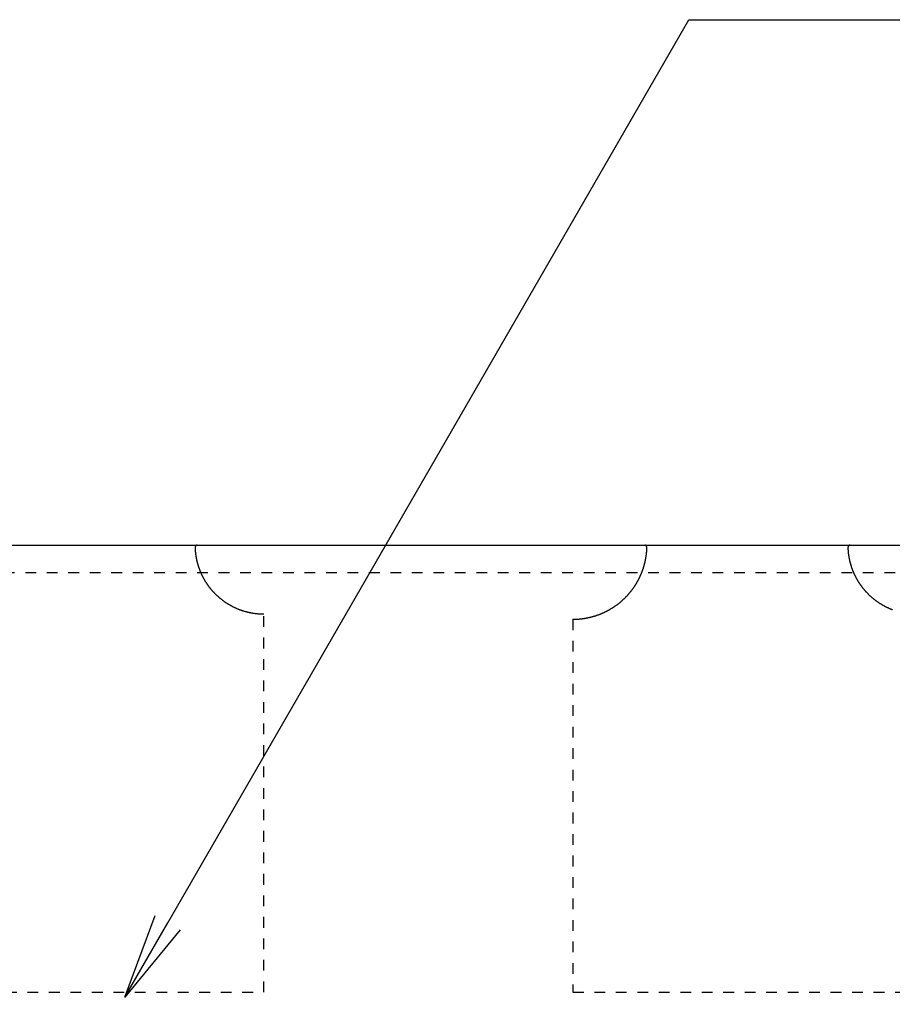
# Model space of a CAD drawing. Extents: x -925 to 757, y -933 to 255.
# Drawn here: x -678 to -653, y -240 to -211 of the extents above; entities that cross this region are included whole.
import ezdxf

# ---------------------------------------------------------------- set-up
doc = ezdxf.new("R2010")
doc.units = 0
doc.header["$LTSCALE"] = 0.25
doc.linetypes.add('DASHED1', pattern=[2.5, 1.25, -1.25])
doc.layers.get('0').update_dxf_attribs({"linetype": 'CONTINUOUS'})
doc.layers.add('特殊コーナーチャンネルクリップ', color=7, linetype='CONTINUOUS')

# ---------------------------------------------------------------- blocks, each defined once
blk = doc.blocks.new('_OPEN')
at = {"color": 0, "linetype": 'BYBLOCK'}
for p, q in [((-1, 0.167), (0, 0)), ((0, 0), (-1, -0.167)), ((0, 0), (-1, 0))]:
    blk.add_line(p, q, dxfattribs=at)
blk = doc.blocks.new('*U74')
blk.add_lwpolyline([(-673.697, -237.481), (-658.531, -211.214), (-586.548, -211.214)])
at = {"xscale": 2.5, "yscale": 2.5, "zscale": 2.5, "rotation": 240.0000000000008}
blk.add_blockref('_OPEN', (-674.947, -239.646), dxfattribs=at)
blk = doc.blocks.new('特殊コーナーチャンネルクリップ_裏面')
at = {"layer": '特殊コーナーチャンネルクリップ', "color": 0, "linetype": 'BYBLOCK'}
blk.add_line((-29, 0), (0, 0), dxfattribs=at)
at = {"layer": '特殊コーナーチャンネルクリップ', "color": 0, "linetype": 'DASHED1'}
for p, q in [((0, -0.8), (-29, -0.8)), ((-19, -13), (-19, -2)), ((-10, -2.154), (-10, -13)), ((-29, -13), (-19, -13)), ((-10, -13), (0, -13))]:
    blk.add_line(p, q, dxfattribs=at)
at = {"layer": '特殊コーナーチャンネルクリップ', "color": 0}
for points in [[(-20.936, 0, 0), (-20.937, 0, 0), (-20.938, 0, 0), (-20.939, 0, 0), (-20.94, 0, 0), (-20.941, 0, 0), (-20.941, 0, 0), (-20.942, 0, 0), (-20.943, 0, 0), (-20.944, 0, 0), (-20.945, 0, 0), (-20.945, 0, 0), (-20.946, -0.001, 0), (-20.947, -0.001, 0), (-20.948, -0.001, 0), (-20.948, -0.001, 0), (-20.949, -0.001, 0), (-20.95, -0.001, 0), (-20.951, -0.001, 0), (-20.951, -0.001, 0), (-20.952, -0.002, 0), (-20.953, -0.002, 0), (-20.953, -0.002, 0), (-20.954, -0.002, 0), (-20.955, -0.002, 0), (-20.956, -0.003, 0), (-20.956, -0.003, 0), (-20.957, -0.003, 0), (-20.957, -0.003, 0), (-20.958, -0.003, 0), (-20.959, -0.004, 0), (-20.959, -0.004, 0), (-20.96, -0.004, 0), (-20.961, -0.004, 0), (-20.962, -0.005, 0), (-20.962, -0.005, 0), (-20.963, -0.005, 0), (-20.963, -0.006, 0), (-20.964, -0.006, 0), (-20.965, -0.006, 0), (-20.965, -0.006, 0), (-20.966, -0.007, 0), (-20.966, -0.007, 0), (-20.967, -0.007, 0), (-20.968, -0.008, 0), (-20.968, -0.008, 0), (-20.969, -0.009, 0), (-20.969, -0.009, 0), (-20.97, -0.009, 0), (-20.971, -0.01, 0), (-20.971, -0.01, 0), (-20.972, -0.01, 0), (-20.972, -0.011, 0), (-20.973, -0.011, 0), (-20.973, -0.012, 0), (-20.974, -0.012, 0), (-20.974, -0.013, 0), (-20.975, -0.013, 0), (-20.975, -0.014, 0), (-20.976, -0.014, 0), (-20.976, -0.014, 0), (-20.977, -0.015, 0), (-20.977, -0.015, 0), (-20.978, -0.016, 0), (-20.978, -0.017, 0), (-20.979, -0.017, 0), (-20.979, -0.018, 0), (-20.98, -0.018, 0), (-20.98, -0.019, 0), (-20.98, -0.019, 0), (-20.981, -0.02, 0), (-20.981, -0.02, 0), (-20.982, -0.021, 0), (-20.982, -0.021, 0), (-20.983, -0.022, 0), (-20.983, -0.023, 0), (-20.983, -0.023, 0), (-20.984, -0.024, 0), (-20.984, -0.025, 0), (-20.985, -0.025, 0), (-20.985, -0.026, 0), (-20.985, -0.026, 0), (-20.986, -0.027, 0), (-20.986, -0.028, 0), (-20.987, -0.028, 0), (-20.987, -0.029, 0), (-20.987, -0.03, 0), (-20.988, -0.031, 0), (-20.988, -0.031, 0), (-20.988, -0.032, 0), (-20.989, -0.033, 0), (-20.989, -0.033, 0), (-20.989, -0.034, 0), (-20.99, -0.035, 0), (-20.99, -0.036, 0), (-20.99, -0.036, 0), (-20.991, -0.037, 0), (-20.991, -0.038, 0), (-20.991, -0.039, 0), (-20.992, -0.04, 0), (-20.992, -0.04, 0), (-20.992, -0.041, 0), (-20.992, -0.042, 0), (-20.993, -0.043, 0), (-20.993, -0.044, 0), (-20.993, -0.045, 0), (-20.994, -0.045, 0), (-20.994, -0.046, 0), (-20.994, -0.047, 0), (-20.994, -0.048, 0), (-20.994, -0.049, 0), (-20.995, -0.05, 0), (-20.995, -0.051, 0), (-20.995, -0.052, 0), (-20.995, -0.053, 0), (-20.996, -0.053, 0), (-20.996, -0.054, 0), (-20.996, -0.055, 0), (-20.996, -0.056, 0), (-20.996, -0.057, 0), (-20.997, -0.058, 0), (-20.997, -0.059, 0), (-20.997, -0.06, 0), (-20.997, -0.061, 0), (-20.997, -0.062, 0), (-20.997, -0.063, 0), (-20.998, -0.064, 0), (-20.998, -0.065, 0), (-20.998, -0.066, 0), (-20.998, -0.067, 0), (-20.998, -0.068, 0), (-20.998, -0.069, 0), (-20.998, -0.07, 0), (-20.999, -0.072, 0), (-20.999, -0.073, 0), (-20.999, -0.074, 0), (-20.999, -0.075, 0), (-20.999, -0.076, 0), (-20.999, -0.077, 0), (-20.999, -0.078, 0), (-20.999, -0.079, 0), (-20.999, -0.08, 0), (-20.999, -0.082, 0), (-21, -0.083, 0), (-21, -0.084, 0), (-21, -0.085, 0), (-21, -0.086, 0), (-21, -0.087, 0), (-21, -0.089, 0), (-21, -0.09, 0), (-21, -0.091, 0), (-21, -0.092, 0), (-21, -0.094, 0), (-21, -0.095, 0), (-21, -0.096, 0), (-21, -0.097, 0), (-21, -0.099, 0), (-21, -0.1, 0), (-21, -0.1, 0), (-21, -0.1, 0), (-21, -0.1, 0), (-21, -0.1, 0), (-21, -0.1, 0), (-21, -0.1, 0), (-21, -0.1, 0), (-21, -0.1, 0), (-21, -0.1, 0), (-21, -0.1, 0), (-21, -0.1, 0), (-21, -0.1, 0), (-21, -0.1, 0), (-21, -0.1, 0), (-21, -0.1, 0), (-21, -0.1, 0), (-21, -0.1, 0), (-21, -0.1, 0), (-21, -0.1, 0), (-21, -0.1, 0), (-21, -0.1, 0), (-21, -0.1, 0), (-21, -0.1, 0), (-21, -0.1, 0), (-21, -0.1, 0), (-21, -0.1, 0), (-21, -0.1, 0), (-21, -0.1, 0), (-21, -0.1, 0), (-21, -0.1, 0), (-21, -0.1, 0), (-21, -0.1, 0), (-21, -0.1, 0), (-21, -0.1, 0), (-20.999, -0.1, 0), (-20.999, -0.1, 0), (-20.999, -0.1, 0), (-20.999, -0.1, 0), (-20.999, -0.1, 0), (-20.999, -0.1, 0), (-20.999, -0.1, 0), (-20.999, -0.1, 0), (-20.999, -0.1, 0), (-20.999, -0.1, 0), (-20.999, -0.1, 0), (-20.999, -0.1, 0), (-20.999, -0.1, 0), (-20.999, -0.1, 0), (-20.999, -0.1, 0), (-20.999, -0.1, 0), (-20.999, -0.1, 0), (-20.999, -0.1, 0), (-20.999, -0.1, 0), (-20.999, -0.1, 0), (-20.999, -0.1, 0), (-20.999, -0.1, 0), (-20.999, -0.1, 0), (-20.999, -0.1, 0), (-20.999, -0.1, 0), (-20.999, -0.1, 0), (-20.999, -0.1, 0), (-20.999, -0.1, 0), (-20.999, -0.1, 0), (-20.999, -0.1, 0), (-20.999, -0.1, 0), (-20.999, -0.1, 0), (-20.999, -0.1, 0), (-20.999, -0.1, 0), (-20.999, -0.1, 0), (-20.999, -0.1, 0), (-20.999, -0.1, 0), (-20.999, -0.1, 0), (-20.999, -0.1, 0), (-20.999, -0.1, 0), (-20.999, -0.1, 0), (-20.999, -0.1, 0), (-20.999, -0.1, 0), (-20.999, -0.1, 0), (-20.999, -0.1, 0), (-20.999, -0.1, 0), (-20.999, -0.1, 0), (-20.999, -0.1, 0), (-20.999, -0.1, 0), (-20.999, -0.1, 0), (-20.999, -0.1, 0), (-20.999, -0.1, 0), (-20.999, -0.1, 0), (-20.999, -0.1, 0), (-20.999, -0.1, 0), (-20.999, -0.1, 0), (-20.999, -0.1, 0), (-20.998, -0.1, 0), (-20.998, -0.1, 0), (-20.998, -0.1, 0), (-20.998, -0.1, 0), (-20.998, -0.1, 0), (-20.998, -0.1, 0), (-20.998, -0.1, 0), (-20.998, -0.1, 0), (-20.998, -0.1, 0), (-20.998, -0.1, 0), (-20.998, -0.1, 0), (-20.998, -0.1, 0), (-20.998, -0.1, 0), (-20.998, -0.1, 0), (-20.998, -0.1, 0), (-20.998, -0.1, 0), (-20.998, -0.1, 0), (-20.998, -0.1, 0), (-20.998, -0.1, 0), (-20.998, -0.1, 0), (-20.998, -0.1, 0), (-20.998, -0.1, 0), (-20.998, -0.1, 0), (-20.998, -0.1, 0), (-20.998, -0.1, 0), (-20.998, -0.1, 0), (-20.998, -0.1, 0), (-20.998, -0.1, 0), (-20.998, -0.1, 0), (-20.998, -0.1, 0), (-20.998, -0.1, 0), (-20.998, -0.1, 0), (-20.998, -0.1, 0), (-20.998, -0.1, 0), (-20.998, -0.1, 0), (-20.998, -0.1, 0), (-20.998, -0.1, 0), (-20.998, -0.1, 0), (-20.998, -0.1, 0), (-20.998, -0.1, 0), (-20.998, -0.1, 0), (-20.998, -0.1, 0), (-20.998, -0.1, 0), (-20.998, -0.1, 0), (-20.998, -0.1, 0), (-20.998, -0.1, 0), (-20.998, -0.1, 0), (-20.998, -0.1, 0), (-20.998, -0.1, 0), (-20.998, -0.1, 0), (-20.998, -0.1, 0), (-20.998, -0.1, 0), (-20.998, -0.1, 0), (-20.998, -0.1, 0), (-20.998, -0.1, 0), (-20.998, -0.1, 0), (-20.998, -0.1, 0), (-20.998, -0.1, 0), (-20.998, -0.1, 0), (-20.998, -0.1, 0), (-20.998, -0.1, 0), (-20.998, -0.1, 0), (-20.998, -0.1, 0), (-20.997, -0.1, 0), (-20.997, -0.1, 0), (-20.997, -0.1, 0), (-20.997, -0.103, 0), (-20.997, -0.107, 0), (-20.997, -0.111, 0), (-20.997, -0.116, 0), (-20.996, -0.12, 0), (-20.996, -0.124, 0), (-20.996, -0.129, 0), (-20.996, -0.134, 0), (-20.995, -0.138, 0), (-20.995, -0.143, 0), (-20.995, -0.148, 0), (-20.994, -0.152, 0), (-20.994, -0.157, 0), (-20.993, -0.162, 0), (-20.993, -0.167, 0), (-20.993, -0.173, 0), (-20.992, -0.178, 0), (-20.992, -0.183, 0), (-20.991, -0.188, 0), (-20.991, -0.194, 0), (-20.99, -0.199, 0), (-20.989, -0.205, 0), (-20.989, -0.21, 0), (-20.988, -0.216, 0), (-20.988, -0.222, 0), (-20.987, -0.228, 0), (-20.986, -0.234, 0), (-20.986, -0.24, 0), (-20.985, -0.246, 0), (-20.984, -0.252, 0), (-20.983, -0.258, 0), (-20.983, -0.264, 0), (-20.982, -0.271, 0), (-20.981, -0.277, 0), (-20.98, -0.283, 0), (-20.979, -0.29, 0), (-20.978, -0.297, 0), (-20.977, -0.303, 0), (-20.976, -0.31, 0), (-20.975, -0.317, 0), (-20.974, -0.324, 0), (-20.973, -0.331, 0), (-20.971, -0.337, 0), (-20.97, -0.345, 0), (-20.969, -0.352, 0), (-20.968, -0.359, 0), (-20.966, -0.366, 0), (-20.965, -0.373, 0), (-20.963, -0.38, 0), (-20.962, -0.388, 0), (-20.961, -0.395, 0), (-20.959, -0.402, 0), (-20.958, -0.41, 0), (-20.956, -0.417, 0), (-20.954, -0.425, 0), (-20.953, -0.433, 0), (-20.951, -0.44, 0), (-20.949, -0.448, 0), (-20.947, -0.456, 0), (-20.946, -0.463, 0), (-20.944, -0.471, 0), (-20.942, -0.479, 0), (-20.94, -0.487, 0), (-20.938, -0.495, 0), (-20.936, -0.503, 0), (-20.934, -0.511, 0), (-20.931, -0.519, 0), (-20.929, -0.527, 0), (-20.927, -0.536, 0), (-20.925, -0.544, 0), (-20.922, -0.552, 0), (-20.92, -0.56, 0), (-20.917, -0.569, 0), (-20.915, -0.577, 0), (-20.912, -0.586, 0), (-20.91, -0.594, 0), (-20.907, -0.603, 0), (-20.904, -0.611, 0), (-20.901, -0.62, 0), (-20.899, -0.628, 0), (-20.896, -0.637, 0), (-20.893, -0.646, 0), (-20.89, -0.654, 0), (-20.887, -0.663, 0), (-20.884, -0.672, 0), (-20.881, -0.681, 0), (-20.878, -0.689, 0), (-20.874, -0.698, 0), (-20.871, -0.707, 0), (-20.868, -0.716, 0), (-20.864, -0.724, 0), (-20.861, -0.733, 0), (-20.857, -0.742, 0), (-20.854, -0.751, 0), (-20.85, -0.76, 0), (-20.846, -0.769, 0), (-20.843, -0.778, 0), (-20.839, -0.786, 0), (-20.835, -0.795, 0), (-20.831, -0.804, 0), (-20.827, -0.813, 0), (-20.823, -0.822, 0), (-20.819, -0.831, 0), (-20.815, -0.84, 0), (-20.811, -0.849, 0), (-20.807, -0.858, 0), (-20.802, -0.867, 0), (-20.798, -0.876, 0), (-20.794, -0.885, 0), (-20.789, -0.894, 0), (-20.785, -0.903, 0), (-20.78, -0.911, 0), (-20.776, -0.92, 0), (-20.771, -0.929, 0), (-20.766, -0.938, 0), (-20.761, -0.947, 0), (-20.756, -0.956, 0), (-20.752, -0.965, 0), (-20.747, -0.974, 0), (-20.742, -0.983, 0), (-20.737, -0.992, 0), (-20.732, -1.001, 0), (-20.726, -1.01, 0), (-20.721, -1.019, 0), (-20.716, -1.028, 0), (-20.71, -1.036, 0), (-20.705, -1.045, 0), (-20.7, -1.054, 0), (-20.694, -1.063, 0), (-20.689, -1.071, 0), (-20.683, -1.08, 0), (-20.678, -1.089, 0), (-20.672, -1.097, 0), (-20.666, -1.106, 0), (-20.661, -1.115, 0), (-20.655, -1.123, 0), (-20.649, -1.132, 0), (-20.643, -1.14, 0), (-20.637, -1.149, 0), (-20.631, -1.157, 0), (-20.625, -1.166, 0), (-20.619, -1.174, 0), (-20.613, -1.182, 0), (-20.607, -1.191, 0), (-20.601, -1.199, 0), (-20.594, -1.207, 0), (-20.588, -1.216, 0), (-20.582, -1.224, 0), (-20.575, -1.232, 0), (-20.569, -1.24, 0), (-20.562, -1.249, 0), (-20.556, -1.257, 0), (-20.549, -1.265, 0), (-20.543, -1.273, 0), (-20.536, -1.281, 0), (-20.529, -1.289, 0), (-20.522, -1.297, 0), (-20.515, -1.306, 0), (-20.507, -1.315, 0), (-20.498, -1.325, 0), (-20.49, -1.334, 0), (-20.482, -1.343, 0), (-20.474, -1.352, 0), (-20.465, -1.361, 0), (-20.457, -1.37, 0), (-20.448, -1.379, 0), (-20.439, -1.388, 0), (-20.431, -1.397, 0), (-20.422, -1.406, 0), (-20.413, -1.415, 0), (-20.404, -1.424, 0), (-20.395, -1.433, 0), (-20.386, -1.442, 0), (-20.377, -1.45, 0), (-20.368, -1.459, 0), (-20.359, -1.468, 0), (-20.349, -1.476, 0), (-20.34, -1.485, 0), (-20.331, -1.493, 0), (-20.321, -1.501, 0), (-20.312, -1.51, 0), (-20.302, -1.518, 0), (-20.293, -1.526, 0), (-20.283, -1.534, 0), (-20.273, -1.543, 0), (-20.263, -1.551, 0), (-20.253, -1.559, 0), (-20.243, -1.567, 0), (-20.233, -1.574, 0), (-20.223, -1.582, 0), (-20.213, -1.59, 0), (-20.203, -1.598, 0), (-20.193, -1.605, 0), (-20.182, -1.613, 0), (-20.172, -1.621, 0), (-20.162, -1.628, 0), (-20.151, -1.635, 0), (-20.141, -1.643, 0), (-20.13, -1.65, 0), (-20.119, -1.657, 0), (-20.109, -1.665, 0), (-20.098, -1.672, 0), (-20.087, -1.679, 0), (-20.076, -1.686, 0), (-20.066, -1.692, 0), (-20.055, -1.699, 0), (-20.044, -1.706, 0), (-20.033, -1.713, 0), (-20.022, -1.719, 0), (-20.011, -1.726, 0), (-19.999, -1.732, 0), (-19.988, -1.739, 0), (-19.977, -1.745, 0), (-19.966, -1.751, 0), (-19.954, -1.758, 0), (-19.943, -1.764, 0), (-19.931, -1.77, 0), (-19.92, -1.776, 0), (-19.909, -1.782, 0), (-19.897, -1.788, 0), (-19.886, -1.793, 0), (-19.874, -1.799, 0), (-19.862, -1.805, 0), (-19.851, -1.81, 0), (-19.839, -1.816, 0), (-19.827, -1.821, 0), (-19.815, -1.826, 0), (-19.803, -1.832, 0), (-19.792, -1.837, 0), (-19.78, -1.842, 0), (-19.768, -1.847, 0), (-19.756, -1.852, 0), (-19.744, -1.857, 0), (-19.732, -1.861, 0), (-19.72, -1.866, 0), (-19.708, -1.871, 0), (-19.696, -1.875, 0), (-19.683, -1.88, 0), (-19.671, -1.884, 0), (-19.659, -1.888, 0), (-19.647, -1.892, 0), (-19.635, -1.897, 0), (-19.623, -1.901, 0), (-19.61, -1.905, 0), (-19.598, -1.908, 0), (-19.586, -1.912, 0), (-19.573, -1.916, 0), (-19.561, -1.92, 0), (-19.549, -1.923, 0), (-19.536, -1.927, 0), (-19.524, -1.93, 0), (-19.512, -1.933, 0), (-19.499, -1.937, 0), (-19.487, -1.94, 0), (-19.474, -1.943, 0), (-19.462, -1.946, 0), (-19.449, -1.949, 0), (-19.437, -1.952, 0), (-19.424, -1.954, 0), (-19.412, -1.957, 0), (-19.399, -1.96, 0), (-19.387, -1.962, 0), (-19.374, -1.965, 0), (-19.362, -1.967, 0), (-19.349, -1.969, 0), (-19.337, -1.971, 0), (-19.324, -1.974, 0), (-19.312, -1.976, 0), (-19.299, -1.977, 0), (-19.287, -1.979, 0), (-19.274, -1.981, 0), (-19.262, -1.983, 0), (-19.249, -1.984, 0), (-19.237, -1.986, 0), (-19.224, -1.987, 0), (-19.212, -1.989, 0), (-19.199, -1.99, 0), (-19.186, -1.991, 0), (-19.174, -1.992, 0), (-19.162, -1.993, 0), (-19.149, -1.994, 0), (-19.137, -1.995, 0), (-19.124, -1.996, 0), (-19.112, -1.997, 0), (-19.099, -1.998, 0), (-19.087, -1.998, 0), (-19.074, -1.999, 0), (-19.062, -1.999, 0), (-19.049, -1.999, 0), (-19.037, -2, 0), (-19.025, -2, 0), (-19.012, -2, 0), (-19, -2, 0)], [(-1.936, 0, 0), (-1.937, 0, 0), (-1.938, 0, 0), (-1.939, 0, 0), (-1.94, 0, 0), (-1.941, 0, 0), (-1.941, 0, 0), (-1.942, 0, 0), (-1.943, 0, 0), (-1.944, 0, 0), (-1.945, 0, 0), (-1.945, 0, 0), (-1.946, -0.001, 0), (-1.947, -0.001, 0), (-1.948, -0.001, 0), (-1.948, -0.001, 0), (-1.949, -0.001, 0), (-1.95, -0.001, 0), (-1.951, -0.001, 0), (-1.951, -0.001, 0), (-1.952, -0.002, 0), (-1.953, -0.002, 0), (-1.953, -0.002, 0), (-1.954, -0.002, 0), (-1.955, -0.002, 0), (-1.955, -0.003, 0), (-1.956, -0.003, 0), (-1.957, -0.003, 0), (-1.958, -0.003, 0), (-1.958, -0.003, 0), (-1.959, -0.004, 0), (-1.96, -0.004, 0), (-1.96, -0.004, 0), (-1.961, -0.004, 0), (-1.961, -0.005, 0), (-1.962, -0.005, 0), (-1.963, -0.005, 0), (-1.963, -0.006, 0), (-1.964, -0.006, 0), (-1.965, -0.006, 0), (-1.965, -0.006, 0), (-1.966, -0.007, 0), (-1.966, -0.007, 0), (-1.967, -0.007, 0), (-1.968, -0.008, 0), (-1.968, -0.008, 0), (-1.969, -0.009, 0), (-1.969, -0.009, 0), (-1.97, -0.009, 0), (-1.97, -0.01, 0), (-1.971, -0.01, 0), (-1.972, -0.01, 0), (-1.972, -0.011, 0), (-1.973, -0.011, 0), (-1.973, -0.012, 0), (-1.974, -0.012, 0), (-1.974, -0.013, 0), (-1.975, -0.013, 0), (-1.975, -0.014, 0), (-1.976, -0.014, 0), (-1.976, -0.014, 0), (-1.977, -0.015, 0), (-1.977, -0.015, 0), (-1.978, -0.016, 0), (-1.978, -0.017, 0), (-1.979, -0.017, 0), (-1.979, -0.018, 0), (-1.98, -0.018, 0), (-1.98, -0.019, 0), (-1.981, -0.019, 0), (-1.981, -0.02, 0), (-1.981, -0.02, 0), (-1.982, -0.021, 0), (-1.982, -0.021, 0), (-1.983, -0.022, 0), (-1.983, -0.023, 0), (-1.984, -0.023, 0), (-1.984, -0.024, 0), (-1.984, -0.025, 0), (-1.985, -0.025, 0), (-1.985, -0.026, 0), (-1.986, -0.026, 0), (-1.986, -0.027, 0), (-1.986, -0.028, 0), (-1.987, -0.028, 0), (-1.987, -0.029, 0), (-1.987, -0.03, 0), (-1.988, -0.031, 0), (-1.988, -0.031, 0), (-1.988, -0.032, 0), (-1.989, -0.033, 0), (-1.989, -0.033, 0), (-1.989, -0.034, 0), (-1.99, -0.035, 0), (-1.99, -0.036, 0), (-1.99, -0.036, 0), (-1.991, -0.037, 0), (-1.991, -0.038, 0), (-1.991, -0.039, 0), (-1.992, -0.04, 0), (-1.992, -0.04, 0), (-1.992, -0.041, 0), (-1.992, -0.042, 0), (-1.993, -0.043, 0), (-1.993, -0.044, 0), (-1.993, -0.045, 0), (-1.994, -0.045, 0), (-1.994, -0.046, 0), (-1.994, -0.047, 0), (-1.994, -0.048, 0), (-1.995, -0.049, 0), (-1.995, -0.05, 0), (-1.995, -0.051, 0), (-1.995, -0.052, 0), (-1.995, -0.053, 0), (-1.996, -0.053, 0), (-1.996, -0.054, 0), (-1.996, -0.055, 0), (-1.996, -0.056, 0), (-1.996, -0.057, 0), (-1.997, -0.058, 0), (-1.997, -0.059, 0), (-1.997, -0.06, 0), (-1.997, -0.061, 0), (-1.997, -0.062, 0), (-1.997, -0.063, 0), (-1.998, -0.064, 0), (-1.998, -0.065, 0), (-1.998, -0.066, 0), (-1.998, -0.067, 0), (-1.998, -0.068, 0), (-1.998, -0.069, 0), (-1.998, -0.07, 0), (-1.999, -0.072, 0), (-1.999, -0.073, 0), (-1.999, -0.074, 0), (-1.999, -0.075, 0), (-1.999, -0.076, 0), (-1.999, -0.077, 0), (-1.999, -0.078, 0), (-1.999, -0.079, 0), (-1.999, -0.08, 0), (-1.999, -0.082, 0), (-2, -0.083, 0), (-2, -0.084, 0), (-2, -0.085, 0), (-2, -0.086, 0), (-2, -0.087, 0), (-2, -0.089, 0), (-2, -0.09, 0), (-2, -0.091, 0), (-2, -0.092, 0), (-2, -0.094, 0), (-2, -0.095, 0), (-2, -0.096, 0), (-2, -0.097, 0), (-2, -0.099, 0), (-2, -0.1, 0), (-2, -0.1, 0), (-2, -0.1, 0), (-2, -0.1, 0), (-2, -0.1, 0), (-2, -0.1, 0), (-2, -0.1, 0), (-2, -0.1, 0), (-2, -0.1, 0), (-2, -0.1, 0), (-2, -0.1, 0), (-2, -0.1, 0), (-2, -0.1, 0), (-2, -0.1, 0), (-2, -0.1, 0), (-2, -0.1, 0), (-2, -0.1, 0), (-2, -0.1, 0), (-2, -0.1, 0), (-2, -0.1, 0), (-2, -0.1, 0), (-2, -0.1, 0), (-2, -0.1, 0), (-2, -0.1, 0), (-2, -0.1, 0), (-2, -0.1, 0), (-2, -0.1, 0), (-2, -0.1, 0), (-2, -0.1, 0), (-2, -0.1, 0), (-2, -0.1, 0), (-2, -0.1, 0), (-1.999, -0.1, 0), (-1.999, -0.1, 0), (-1.999, -0.1, 0), (-1.999, -0.1, 0), (-1.999, -0.1, 0), (-1.999, -0.1, 0), (-1.999, -0.1, 0), (-1.999, -0.1, 0), (-1.999, -0.1, 0), (-1.999, -0.1, 0), (-1.999, -0.1, 0), (-1.999, -0.1, 0), (-1.999, -0.1, 0), (-1.999, -0.1, 0), (-1.999, -0.1, 0), (-1.999, -0.1, 0), (-1.999, -0.1, 0), (-1.999, -0.1, 0), (-1.999, -0.1, 0), (-1.999, -0.1, 0), (-1.999, -0.1, 0), (-1.999, -0.1, 0), (-1.999, -0.1, 0), (-1.999, -0.1, 0), (-1.999, -0.1, 0), (-1.999, -0.1, 0), (-1.999, -0.1, 0), (-1.999, -0.1, 0), (-1.999, -0.1, 0), (-1.999, -0.1, 0), (-1.999, -0.1, 0), (-1.999, -0.1, 0), (-1.999, -0.1, 0), (-1.999, -0.1, 0), (-1.999, -0.1, 0), (-1.999, -0.1, 0), (-1.999, -0.1, 0), (-1.999, -0.1, 0), (-1.999, -0.1, 0), (-1.999, -0.1, 0), (-1.999, -0.1, 0), (-1.999, -0.1, 0), (-1.999, -0.1, 0), (-1.999, -0.1, 0), (-1.999, -0.1, 0), (-1.999, -0.1, 0), (-1.999, -0.1, 0), (-1.999, -0.1, 0), (-1.999, -0.1, 0), (-1.999, -0.1, 0), (-1.999, -0.1, 0), (-1.999, -0.1, 0), (-1.999, -0.1, 0), (-1.999, -0.1, 0), (-1.999, -0.1, 0), (-1.999, -0.1, 0), (-1.999, -0.1, 0), (-1.999, -0.1, 0), (-1.999, -0.1, 0), (-1.999, -0.1, 0), (-1.999, -0.1, 0), (-1.999, -0.1, 0), (-1.999, -0.1, 0), (-1.998, -0.1, 0), (-1.998, -0.1, 0), (-1.998, -0.1, 0), (-1.998, -0.1, 0), (-1.998, -0.1, 0), (-1.998, -0.1, 0), (-1.998, -0.1, 0), (-1.998, -0.1, 0), (-1.998, -0.1, 0), (-1.998, -0.1, 0), (-1.998, -0.1, 0), (-1.998, -0.1, 0), (-1.998, -0.1, 0), (-1.998, -0.1, 0), (-1.998, -0.1, 0), (-1.998, -0.1, 0), (-1.998, -0.1, 0), (-1.998, -0.1, 0), (-1.998, -0.1, 0), (-1.998, -0.1, 0), (-1.998, -0.1, 0), (-1.998, -0.1, 0), (-1.998, -0.1, 0), (-1.998, -0.1, 0), (-1.998, -0.1, 0), (-1.998, -0.1, 0), (-1.998, -0.1, 0), (-1.998, -0.1, 0), (-1.998, -0.1, 0), (-1.998, -0.1, 0), (-1.998, -0.1, 0), (-1.998, -0.1, 0), (-1.998, -0.1, 0), (-1.998, -0.1, 0), (-1.998, -0.1, 0), (-1.998, -0.1, 0), (-1.998, -0.1, 0), (-1.998, -0.1, 0), (-1.998, -0.1, 0), (-1.998, -0.1, 0), (-1.998, -0.1, 0), (-1.998, -0.1, 0), (-1.998, -0.1, 0), (-1.998, -0.1, 0), (-1.998, -0.1, 0), (-1.998, -0.1, 0), (-1.998, -0.1, 0), (-1.998, -0.1, 0), (-1.998, -0.1, 0), (-1.998, -0.1, 0), (-1.998, -0.1, 0), (-1.998, -0.1, 0), (-1.998, -0.1, 0), (-1.998, -0.1, 0), (-1.998, -0.1, 0), (-1.998, -0.1, 0), (-1.998, -0.1, 0), (-1.998, -0.1, 0), (-1.998, -0.1, 0), (-1.998, -0.1, 0), (-1.998, -0.1, 0), (-1.998, -0.1, 0), (-1.998, -0.1, 0), (-1.997, -0.103, 0), (-1.997, -0.107, 0), (-1.997, -0.111, 0), (-1.997, -0.116, 0), (-1.996, -0.12, 0), (-1.996, -0.124, 0), (-1.996, -0.129, 0), (-1.996, -0.134, 0), (-1.995, -0.138, 0), (-1.995, -0.143, 0), (-1.995, -0.148, 0), (-1.994, -0.152, 0), (-1.994, -0.157, 0), (-1.993, -0.162, 0), (-1.993, -0.167, 0), (-1.993, -0.173, 0), (-1.992, -0.178, 0), (-1.992, -0.183, 0), (-1.991, -0.188, 0), (-1.991, -0.194, 0), (-1.99, -0.199, 0), (-1.99, -0.205, 0), (-1.989, -0.21, 0), (-1.988, -0.216, 0), (-1.988, -0.222, 0), (-1.987, -0.228, 0), (-1.986, -0.234, 0), (-1.986, -0.24, 0), (-1.985, -0.246, 0), (-1.984, -0.252, 0), (-1.983, -0.258, 0), (-1.982, -0.264, 0), (-1.982, -0.271, 0), (-1.981, -0.277, 0), (-1.98, -0.283, 0), (-1.979, -0.29, 0), (-1.978, -0.297, 0), (-1.977, -0.303, 0), (-1.976, -0.31, 0), (-1.975, -0.317, 0), (-1.974, -0.324, 0), (-1.972, -0.331, 0), (-1.971, -0.337, 0), (-1.97, -0.345, 0), (-1.969, -0.352, 0), (-1.968, -0.359, 0), (-1.966, -0.366, 0), (-1.965, -0.373, 0), (-1.964, -0.38, 0), (-1.962, -0.388, 0), (-1.961, -0.395, 0), (-1.959, -0.402, 0), (-1.958, -0.41, 0), (-1.956, -0.417, 0), (-1.954, -0.425, 0), (-1.953, -0.433, 0), (-1.951, -0.44, 0), (-1.949, -0.448, 0), (-1.947, -0.456, 0), (-1.946, -0.463, 0), (-1.944, -0.471, 0), (-1.942, -0.479, 0), (-1.94, -0.487, 0), (-1.938, -0.495, 0), (-1.936, -0.503, 0), (-1.934, -0.511, 0), (-1.931, -0.519, 0), (-1.929, -0.527, 0), (-1.927, -0.536, 0), (-1.925, -0.544, 0), (-1.922, -0.552, 0), (-1.92, -0.56, 0), (-1.917, -0.569, 0), (-1.915, -0.577, 0), (-1.912, -0.586, 0), (-1.91, -0.594, 0), (-1.907, -0.603, 0), (-1.904, -0.611, 0), (-1.902, -0.62, 0), (-1.899, -0.628, 0), (-1.896, -0.637, 0), (-1.893, -0.646, 0), (-1.89, -0.654, 0), (-1.887, -0.663, 0), (-1.884, -0.672, 0), (-1.881, -0.681, 0), (-1.877, -0.689, 0), (-1.874, -0.698, 0), (-1.871, -0.707, 0), (-1.868, -0.716, 0), (-1.864, -0.724, 0), (-1.861, -0.733, 0), (-1.857, -0.742, 0), (-1.854, -0.751, 0), (-1.85, -0.76, 0), (-1.846, -0.769, 0), (-1.843, -0.778, 0), (-1.839, -0.786, 0), (-1.835, -0.795, 0), (-1.831, -0.804, 0), (-1.827, -0.813, 0), (-1.823, -0.822, 0), (-1.819, -0.831, 0), (-1.815, -0.84, 0), (-1.811, -0.849, 0), (-1.807, -0.858, 0), (-1.802, -0.867, 0), (-1.798, -0.876, 0), (-1.794, -0.885, 0), (-1.789, -0.894, 0), (-1.785, -0.903, 0), (-1.78, -0.911, 0), (-1.776, -0.92, 0), (-1.771, -0.929, 0), (-1.766, -0.938, 0), (-1.761, -0.947, 0), (-1.757, -0.956, 0), (-1.752, -0.965, 0), (-1.747, -0.974, 0), (-1.742, -0.983, 0), (-1.737, -0.992, 0), (-1.731, -1.001, 0), (-1.726, -1.01, 0), (-1.721, -1.019, 0), (-1.716, -1.028, 0), (-1.711, -1.036, 0), (-1.705, -1.045, 0), (-1.7, -1.054, 0), (-1.694, -1.063, 0), (-1.689, -1.071, 0), (-1.683, -1.08, 0), (-1.678, -1.089, 0), (-1.672, -1.097, 0), (-1.666, -1.106, 0), (-1.661, -1.115, 0), (-1.655, -1.123, 0), (-1.649, -1.132, 0), (-1.643, -1.14, 0), (-1.637, -1.149, 0), (-1.631, -1.157, 0), (-1.625, -1.166, 0), (-1.619, -1.174, 0), (-1.613, -1.182, 0), (-1.607, -1.191, 0), (-1.601, -1.199, 0), (-1.594, -1.207, 0), (-1.588, -1.216, 0), (-1.582, -1.224, 0), (-1.575, -1.232, 0), (-1.569, -1.24, 0), (-1.562, -1.249, 0), (-1.556, -1.257, 0), (-1.549, -1.265, 0), (-1.543, -1.273, 0), (-1.536, -1.281, 0), (-1.529, -1.289, 0), (-1.522, -1.297, 0), (-1.515, -1.306, 0), (-1.507, -1.315, 0), (-1.499, -1.325, 0), (-1.49, -1.334, 0), (-1.482, -1.343, 0), (-1.474, -1.352, 0), (-1.465, -1.361, 0), (-1.457, -1.37, 0), (-1.448, -1.379, 0), (-1.439, -1.388, 0), (-1.431, -1.397, 0), (-1.422, -1.406, 0), (-1.413, -1.415, 0), (-1.404, -1.424, 0), (-1.395, -1.433, 0), (-1.386, -1.442, 0), (-1.377, -1.45, 0), (-1.368, -1.459, 0), (-1.359, -1.468, 0), (-1.35, -1.476, 0), (-1.34, -1.485, 0), (-1.331, -1.493, 0), (-1.321, -1.501, 0), (-1.312, -1.51, 0), (-1.302, -1.518, 0), (-1.292, -1.526, 0), (-1.283, -1.534, 0), (-1.273, -1.543, 0), (-1.263, -1.551, 0), (-1.253, -1.559, 0), (-1.243, -1.567, 0), (-1.233, -1.574, 0), (-1.223, -1.582, 0), (-1.213, -1.59, 0), (-1.203, -1.598, 0), (-1.193, -1.605, 0), (-1.182, -1.613, 0), (-1.172, -1.621, 0), (-1.162, -1.628, 0), (-1.151, -1.635, 0), (-1.141, -1.643, 0), (-1.13, -1.65, 0), (-1.119, -1.657, 0), (-1.109, -1.665, 0), (-1.098, -1.672, 0), (-1.087, -1.679, 0), (-1.076, -1.686, 0), (-1.066, -1.692, 0), (-1.055, -1.699, 0), (-1.044, -1.706, 0), (-1.033, -1.713, 0), (-1.022, -1.719, 0), (-1.011, -1.726, 0), (-0.999, -1.732, 0), (-0.988, -1.739, 0), (-0.977, -1.745, 0), (-0.966, -1.751, 0), (-0.954, -1.758, 0), (-0.943, -1.764, 0), (-0.932, -1.77, 0), (-0.92, -1.776, 0), (-0.909, -1.782, 0), (-0.897, -1.788, 0), (-0.885, -1.793, 0), (-0.874, -1.799, 0), (-0.862, -1.805, 0), (-0.851, -1.81, 0), (-0.839, -1.816, 0), (-0.827, -1.821, 0), (-0.815, -1.826, 0), (-0.803, -1.832, 0), (-0.792, -1.837, 0), (-0.78, -1.842, 0), (-0.768, -1.847, 0), (-0.756, -1.852, 0), (-0.744, -1.857, 0), (-0.732, -1.861, 0), (-0.72, -1.866, 0), (-0.708, -1.871, 0), (-0.696, -1.875, 0)], [(-10, -2.154, 0), (-9.988, -2.154, 0), (-9.976, -2.154, 0), (-9.964, -2.154, 0), (-9.952, -2.154, 0), (-9.94, -2.153, 0), (-9.928, -2.153, 0), (-9.916, -2.152, 0), (-9.904, -2.152, 0), (-9.892, -2.151, 0), (-9.88, -2.151, 0), (-9.868, -2.15, 0), (-9.856, -2.149, 0), (-9.844, -2.148, 0), (-9.832, -2.148, 0), (-9.82, -2.147, 0), (-9.808, -2.146, 0), (-9.796, -2.144, 0), (-9.784, -2.143, 0), (-9.772, -2.142, 0), (-9.76, -2.141, 0), (-9.748, -2.139, 0), (-9.736, -2.138, 0), (-9.724, -2.136, 0), (-9.711, -2.135, 0), (-9.699, -2.133, 0), (-9.687, -2.131, 0), (-9.675, -2.129, 0), (-9.663, -2.128, 0), (-9.651, -2.126, 0), (-9.639, -2.124, 0), (-9.627, -2.121, 0), (-9.615, -2.119, 0), (-9.603, -2.117, 0), (-9.59, -2.115, 0), (-9.578, -2.112, 0), (-9.566, -2.11, 0), (-9.554, -2.107, 0), (-9.542, -2.105, 0), (-9.53, -2.102, 0), (-9.518, -2.099, 0), (-9.506, -2.097, 0), (-9.494, -2.094, 0), (-9.482, -2.091, 0), (-9.47, -2.088, 0), (-9.458, -2.085, 0), (-9.446, -2.082, 0), (-9.434, -2.078, 0), (-9.422, -2.075, 0), (-9.41, -2.072, 0), (-9.398, -2.068, 0), (-9.386, -2.065, 0), (-9.374, -2.061, 0), (-9.362, -2.057, 0), (-9.35, -2.054, 0), (-9.338, -2.05, 0), (-9.326, -2.046, 0), (-9.315, -2.042, 0), (-9.303, -2.038, 0), (-9.291, -2.034, 0), (-9.279, -2.03, 0), (-9.267, -2.026, 0), (-9.256, -2.021, 0), (-9.244, -2.017, 0), (-9.232, -2.013, 0), (-9.221, -2.008, 0), (-9.209, -2.004, 0), (-9.197, -1.999, 0), (-9.186, -1.994, 0), (-9.174, -1.989, 0), (-9.163, -1.985, 0), (-9.151, -1.98, 0), (-9.139, -1.975, 0), (-9.128, -1.97, 0), (-9.117, -1.965, 0), (-9.105, -1.959, 0), (-9.094, -1.954, 0), (-9.082, -1.949, 0), (-9.071, -1.943, 0), (-9.06, -1.938, 0), (-9.048, -1.933, 0), (-9.037, -1.927, 0), (-9.026, -1.921, 0), (-9.015, -1.916, 0), (-9.004, -1.91, 0), (-8.993, -1.904, 0), (-8.982, -1.898, 0), (-8.971, -1.892, 0), (-8.96, -1.886, 0), (-8.949, -1.88, 0), (-8.938, -1.874, 0), (-8.927, -1.868, 0), (-8.916, -1.861, 0), (-8.905, -1.855, 0), (-8.894, -1.849, 0), (-8.884, -1.842, 0), (-8.873, -1.836, 0), (-8.862, -1.829, 0), (-8.852, -1.822, 0), (-8.841, -1.816, 0), (-8.831, -1.809, 0), (-8.82, -1.802, 0), (-8.81, -1.795, 0), (-8.799, -1.788, 0), (-8.789, -1.781, 0), (-8.779, -1.774, 0), (-8.768, -1.767, 0), (-8.758, -1.76, 0), (-8.748, -1.753, 0), (-8.738, -1.746, 0), (-8.728, -1.738, 0), (-8.718, -1.731, 0), (-8.708, -1.723, 0), (-8.698, -1.716, 0), (-8.688, -1.708, 0), (-8.678, -1.701, 0), (-8.668, -1.693, 0), (-8.659, -1.685, 0), (-8.649, -1.678, 0), (-8.639, -1.67, 0), (-8.63, -1.662, 0), (-8.62, -1.654, 0), (-8.611, -1.646, 0), (-8.601, -1.638, 0), (-8.592, -1.63, 0), (-8.583, -1.622, 0), (-8.573, -1.614, 0), (-8.564, -1.606, 0), (-8.555, -1.597, 0), (-8.546, -1.589, 0), (-8.537, -1.581, 0), (-8.528, -1.572, 0), (-8.519, -1.564, 0), (-8.51, -1.556, 0), (-8.501, -1.547, 0), (-8.492, -1.539, 0), (-8.484, -1.53, 0), (-8.475, -1.521, 0), (-8.466, -1.513, 0), (-8.458, -1.504, 0), (-8.449, -1.495, 0), (-8.441, -1.486, 0), (-8.433, -1.478, 0), (-8.424, -1.469, 0), (-8.416, -1.46, 0), (-8.408, -1.451, 0), (-8.4, -1.442, 0), (-8.392, -1.433, 0), (-8.384, -1.424, 0), (-8.376, -1.415, 0), (-8.368, -1.406, 0), (-8.36, -1.397, 0), (-8.352, -1.387, 0), (-8.344, -1.378, 0), (-8.337, -1.369, 0), (-8.329, -1.36, 0), (-8.322, -1.35, 0), (-8.314, -1.341, 0), (-8.307, -1.332, 0), (-8.299, -1.322, 0), (-8.292, -1.313, 0), (-8.285, -1.303, 0), (-8.279, -1.295, 0), (-8.273, -1.288, 0), (-8.268, -1.28, 0), (-8.262, -1.273, 0), (-8.257, -1.265, 0), (-8.251, -1.258, 0), (-8.246, -1.25, 0), (-8.24, -1.243, 0), (-8.235, -1.235, 0), (-8.23, -1.227, 0), (-8.225, -1.22, 0), (-8.219, -1.212, 0), (-8.214, -1.204, 0), (-8.209, -1.197, 0), (-8.204, -1.189, 0), (-8.199, -1.181, 0), (-8.194, -1.174, 0), (-8.189, -1.166, 0), (-8.184, -1.158, 0), (-8.179, -1.151, 0), (-8.174, -1.143, 0), (-8.169, -1.135, 0), (-8.164, -1.127, 0), (-8.16, -1.119, 0), (-8.155, -1.112, 0), (-8.15, -1.104, 0), (-8.145, -1.096, 0), (-8.141, -1.088, 0), (-8.136, -1.08, 0), (-8.132, -1.072, 0), (-8.127, -1.064, 0), (-8.123, -1.056, 0), (-8.118, -1.048, 0), (-8.114, -1.04, 0), (-8.109, -1.032, 0), (-8.105, -1.024, 0), (-8.101, -1.016, 0), (-8.097, -1.008, 0), (-8.092, -1, 0), (-8.088, -0.992, 0), (-8.084, -0.984, 0), (-8.08, -0.976, 0), (-8.076, -0.968, 0), (-8.072, -0.96, 0), (-8.068, -0.952, 0), (-8.064, -0.944, 0), (-8.06, -0.936, 0), (-8.056, -0.928, 0), (-8.052, -0.92, 0), (-8.048, -0.911, 0), (-8.045, -0.903, 0), (-8.041, -0.895, 0), (-8.037, -0.887, 0), (-8.034, -0.879, 0), (-8.03, -0.871, 0), (-8.026, -0.863, 0), (-8.023, -0.855, 0), (-8.019, -0.847, 0), (-8.016, -0.839, 0), (-8.013, -0.831, 0), (-8.009, -0.823, 0), (-8.006, -0.815, 0), (-8.003, -0.807, 0), (-8, -0.799, 0), (-7.996, -0.791, 0), (-7.993, -0.783, 0), (-7.99, -0.775, 0), (-7.987, -0.767, 0), (-7.984, -0.759, 0), (-7.981, -0.751, 0), (-7.978, -0.743, 0), (-7.975, -0.735, 0), (-7.973, -0.727, 0), (-7.97, -0.72, 0), (-7.967, -0.712, 0), (-7.964, -0.704, 0), (-7.962, -0.696, 0), (-7.959, -0.688, 0), (-7.956, -0.68, 0), (-7.954, -0.673, 0), (-7.951, -0.665, 0), (-7.949, -0.657, 0), (-7.946, -0.649, 0), (-7.944, -0.642, 0), (-7.941, -0.634, 0), (-7.939, -0.626, 0), (-7.937, -0.619, 0), (-7.934, -0.611, 0), (-7.932, -0.603, 0), (-7.93, -0.596, 0), (-7.928, -0.588, 0), (-7.926, -0.581, 0), (-7.924, -0.573, 0), (-7.922, -0.566, 0), (-7.92, -0.558, 0), (-7.918, -0.551, 0), (-7.916, -0.543, 0), (-7.914, -0.536, 0), (-7.912, -0.529, 0), (-7.91, -0.522, 0), (-7.908, -0.514, 0), (-7.906, -0.507, 0), (-7.905, -0.5, 0), (-7.903, -0.493, 0), (-7.901, -0.486, 0), (-7.9, -0.479, 0), (-7.898, -0.471, 0), (-7.897, -0.464, 0), (-7.895, -0.457, 0), (-7.894, -0.451, 0), (-7.892, -0.444, 0), (-7.891, -0.437, 0), (-7.889, -0.43, 0), (-7.888, -0.423, 0), (-7.887, -0.416, 0), (-7.885, -0.41, 0), (-7.884, -0.403, 0), (-7.883, -0.396, 0), (-7.882, -0.39, 0), (-7.88, -0.383, 0), (-7.879, -0.377, 0), (-7.878, -0.37, 0), (-7.877, -0.364, 0), (-7.876, -0.358, 0), (-7.875, -0.351, 0), (-7.874, -0.345, 0), (-7.873, -0.339, 0), (-7.872, -0.333, 0), (-7.871, -0.326, 0), (-7.87, -0.32, 0), (-7.869, -0.314, 0), (-7.868, -0.308, 0), (-7.867, -0.302, 0), (-7.866, -0.296, 0), (-7.866, -0.291, 0), (-7.865, -0.285, 0), (-7.864, -0.279, 0), (-7.863, -0.273, 0), (-7.863, -0.268, 0), (-7.862, -0.262, 0), (-7.861, -0.256, 0), (-7.861, -0.251, 0), (-7.86, -0.246, 0), (-7.859, -0.24, 0), (-7.859, -0.235, 0), (-7.858, -0.23, 0), (-7.858, -0.224, 0), (-7.857, -0.219, 0), (-7.857, -0.214, 0), (-7.856, -0.209, 0), (-7.856, -0.204, 0), (-7.855, -0.199, 0), (-7.855, -0.194, 0), (-7.854, -0.189, 0), (-7.854, -0.184, 0), (-7.853, -0.18, 0), (-7.853, -0.175, 0), (-7.853, -0.17, 0), (-7.852, -0.166, 0), (-7.852, -0.161, 0), (-7.852, -0.157, 0), (-7.851, -0.152, 0), (-7.851, -0.148, 0), (-7.851, -0.144, 0), (-7.85, -0.14, 0), (-7.85, -0.135, 0), (-7.85, -0.131, 0), (-7.85, -0.127, 0), (-7.849, -0.123, 0), (-7.849, -0.119, 0), (-7.849, -0.116, 0), (-7.849, -0.112, 0), (-7.849, -0.108, 0), (-7.848, -0.104, 0), (-7.848, -0.101, 0), (-7.848, -0.099, 0), (-7.848, -0.098, 0), (-7.848, -0.097, 0), (-7.848, -0.096, 0), (-7.848, -0.095, 0), (-7.848, -0.093, 0), (-7.848, -0.092, 0), (-7.848, -0.091, 0), (-7.848, -0.09, 0), (-7.848, -0.089, 0), (-7.848, -0.088, 0), (-7.849, -0.087, 0), (-7.849, -0.086, 0), (-7.849, -0.085, 0), (-7.849, -0.084, 0), (-7.849, -0.083, 0), (-7.849, -0.082, 0), (-7.849, -0.081, 0), (-7.849, -0.08, 0), (-7.849, -0.079, 0), (-7.849, -0.078, 0), (-7.849, -0.077, 0), (-7.849, -0.076, 0), (-7.849, -0.075, 0), (-7.849, -0.074, 0), (-7.85, -0.073, 0), (-7.85, -0.072, 0), (-7.85, -0.071, 0), (-7.85, -0.07, 0), (-7.85, -0.069, 0), (-7.85, -0.068, 0), (-7.85, -0.067, 0), (-7.85, -0.066, 0), (-7.851, -0.065, 0), (-7.851, -0.064, 0), (-7.851, -0.063, 0), (-7.851, -0.062, 0), (-7.851, -0.061, 0), (-7.851, -0.06, 0), (-7.851, -0.06, 0), (-7.852, -0.059, 0), (-7.852, -0.058, 0), (-7.852, -0.057, 0), (-7.852, -0.056, 0), (-7.852, -0.055, 0), (-7.852, -0.054, 0), (-7.853, -0.053, 0), (-7.853, -0.053, 0), (-7.853, -0.052, 0), (-7.853, -0.051, 0), (-7.853, -0.05, 0), (-7.854, -0.049, 0), (-7.854, -0.049, 0), (-7.854, -0.048, 0), (-7.854, -0.047, 0), (-7.854, -0.046, 0), (-7.855, -0.045, 0), (-7.855, -0.045, 0), (-7.855, -0.044, 0), (-7.855, -0.043, 0), (-7.856, -0.042, 0), (-7.856, -0.042, 0), (-7.856, -0.041, 0), (-7.856, -0.04, 0), (-7.857, -0.039, 0), (-7.857, -0.039, 0), (-7.857, -0.038, 0), (-7.857, -0.037, 0), (-7.858, -0.037, 0), (-7.858, -0.036, 0), (-7.858, -0.035, 0), (-7.859, -0.035, 0), (-7.859, -0.034, 0), (-7.859, -0.033, 0), (-7.86, -0.033, 0), (-7.86, -0.032, 0), (-7.86, -0.031, 0), (-7.86, -0.031, 0), (-7.861, -0.03, 0), (-7.861, -0.029, 0), (-7.861, -0.029, 0), (-7.862, -0.028, 0), (-7.862, -0.028, 0), (-7.862, -0.027, 0), (-7.863, -0.026, 0), (-7.863, -0.026, 0), (-7.863, -0.025, 0), (-7.864, -0.025, 0), (-7.864, -0.024, 0), (-7.865, -0.024, 0), (-7.865, -0.023, 0), (-7.865, -0.022, 0), (-7.866, -0.022, 0), (-7.866, -0.021, 0), (-7.866, -0.021, 0), (-7.867, -0.02, 0), (-7.867, -0.02, 0), (-7.868, -0.019, 0), (-7.868, -0.019, 0), (-7.868, -0.018, 0), (-7.869, -0.018, 0), (-7.869, -0.017, 0), (-7.87, -0.017, 0), (-7.87, -0.016, 0), (-7.871, -0.016, 0), (-7.871, -0.015, 0), (-7.871, -0.015, 0), (-7.872, -0.015, 0), (-7.872, -0.014, 0), (-7.873, -0.014, 0), (-7.873, -0.013, 0), (-7.874, -0.013, 0), (-7.874, -0.013, 0), (-7.875, -0.012, 0), (-7.875, -0.012, 0), (-7.876, -0.011, 0), (-7.876, -0.011, 0), (-7.877, -0.011, 0), (-7.877, -0.01, 0), (-7.878, -0.01, 0), (-7.878, -0.009, 0), (-7.879, -0.009, 0), (-7.879, -0.009, 0), (-7.88, -0.008, 0), (-7.88, -0.008, 0), (-7.881, -0.008, 0), (-7.881, -0.007, 0), (-7.882, -0.007, 0), (-7.882, -0.007, 0), (-7.883, -0.007, 0), (-7.883, -0.006, 0), (-7.884, -0.006, 0), (-7.884, -0.006, 0), (-7.885, -0.005, 0), (-7.886, -0.005, 0), (-7.886, -0.005, 0), (-7.887, -0.005, 0), (-7.887, -0.004, 0), (-7.888, -0.004, 0), (-7.888, -0.004, 0), (-7.889, -0.004, 0), (-7.89, -0.004, 0), (-7.89, -0.003, 0), (-7.891, -0.003, 0), (-7.891, -0.003, 0), (-7.892, -0.003, 0), (-7.893, -0.003, 0), (-7.893, -0.002, 0), (-7.894, -0.002, 0), (-7.895, -0.002, 0), (-7.895, -0.002, 0), (-7.896, -0.002, 0), (-7.896, -0.002, 0), (-7.897, -0.001, 0), (-7.898, -0.001, 0), (-7.898, -0.001, 0), (-7.899, -0.001, 0), (-7.9, -0.001, 0), (-7.9, -0.001, 0), (-7.901, -0.001, 0), (-7.902, -0.001, 0), (-7.902, -0.001, 0), (-7.903, 0, 0), (-7.904, 0, 0), (-7.905, 0, 0), (-7.905, 0, 0), (-7.906, 0, 0), (-7.907, 0, 0), (-7.907, 0, 0), (-7.908, 0, 0), (-7.909, 0, 0), (-7.91, 0, 0), (-7.91, 0, 0), (-7.911, 0, 0), (-7.912, 0, 0)]]:
    blk.add_polyline3d(points, dxfattribs=at)

msp = doc.modelspace()

# ---------------------------------------------------------------- block references
msp.add_blockref('*U74', (0, 0))
at = {"layer": '特殊コーナーチャンネルクリップ'}
msp.add_blockref('特殊コーナーチャンネルクリップ_裏面', (-651.902, -226.5), dxfattribs=at)

doc.saveas('drawing.dxf')
